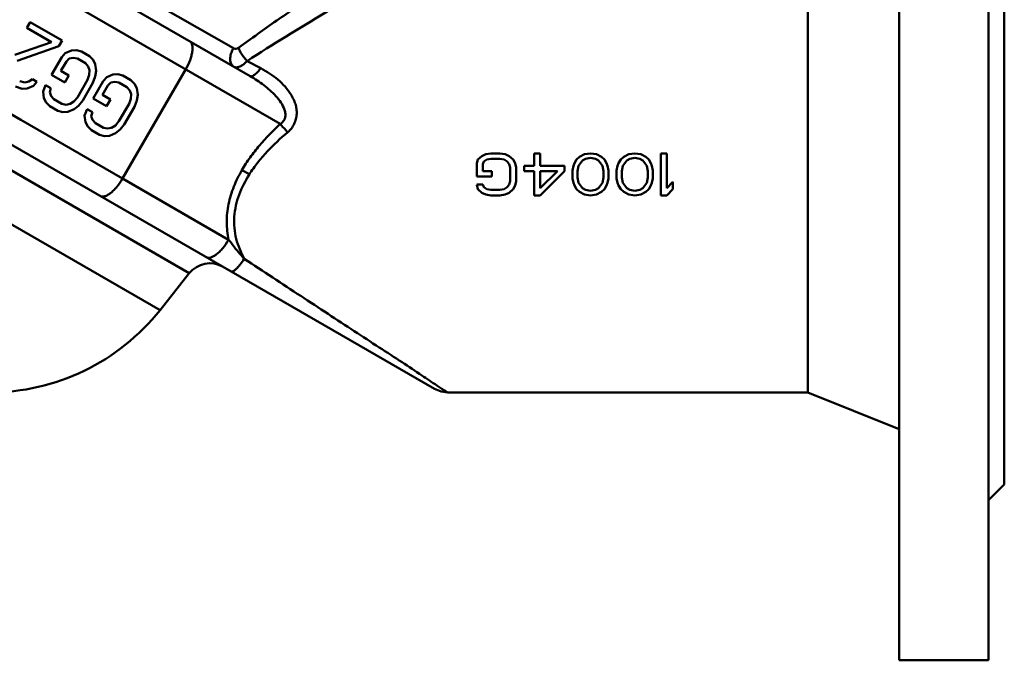
# Model space of a CAD drawing. Extents: x 499 to 5624, y -1013 to 873.
# Drawn here: x 601 to 789, y -92 to 30 of the extents above; entities that cross this region are included whole.
import ezdxf

# ---------------------------------------------------------------- set-up
doc = ezdxf.new("R2010")
doc.units = 0
doc.layers.add('AM_0', color=7, linetype='CONTINUOUS', lineweight=50)

# ---------------------------------------------------------------- blocks, each defined once
blk = doc.blocks.new('0619.10.60')
at = {"layer": 'AM_0'}
for p, q in [((768.67, 92.02), (768.67, -91.85)), ((785.68, -91.85), (785.68, 93.09)), ((577.79, 61.72), (642.07, 24.61)), ((651, 10.22), (565.99, 59.29)), ((788.68, -58.37), (788.68, 59.6)), ((594.92, 48.37), (645.27, 19.3)), ((751.33, -40.89), (751.33, 42.12)), ((560.65, 34.68), (601.63, 11.01)), ((603.44, 29.59), (602.8, 28.49)), ((602.8, 28.49), (607.5, 25.77)), ((609.49, 26.1), (603.44, 29.59)), ((566.88, 25.3), (680.34, -40.21)), ((600.5, 23.34), (607.5, 25.77)), ((608.85, 25), (600.95, 22.19)), ((608.85, 25), (609.49, 26.1)), ((643.55, 25.07), (643.03, 24.69)), ((609.43, 22.9), (607.51, 19.58)), ((609.43, 22.9), (610.1, 23.68)), ((610.1, 23.68), (611.29, 24.18)), ((610.86, 22.66), (610.31, 22.09)), ((611.62, 22.81), (610.86, 22.66)), ((611.29, 24.18), (612.21, 24.23)), ((612.42, 22.64), (611.62, 22.81)), ((612.21, 24.23), (613.18, 23.97)), ((612.42, 22.64), (613.93, 21.77)), ((614.69, 23.1), (613.18, 23.97)), ((614.69, 23.1), (615.41, 22.39)), ((609.28, 20.32), (610.31, 22.09)), ((614.47, 21.16), (613.93, 21.77)), ((614.72, 20.43), (614.47, 21.16)), ((615.41, 22.39), (615.82, 21.56)), ((615.82, 21.56), (615.98, 20.29)), ((633, 20.61), (621, -0.18)), ((647.27, 20.82), (644.67, 22.18)), ((603.16, 18.26), (603.88, 18.73)), ((604.72, 18.24), (603.88, 18.73)), ((607.51, 19.58), (610.03, 18.12)), ((610.8, 19.45), (609.28, 20.32)), ((610.03, 18.12), (610.8, 19.45)), ((614.33, 18.59), (614.67, 19.57)), ((614.67, 19.57), (614.72, 20.43)), ((615.81, 19.21), (615.34, 18.01)), ((615.98, 20.29), (615.81, 19.21)), ((617.32, 18.34), (618, 19.12)), ((618, 19.12), (619.18, 19.62)), ((619.18, 19.62), (620.11, 19.67)), ((620.11, 19.67), (621.08, 19.41)), ((622.59, 18.54), (621.08, 19.41)), ((601.93, 16.9), (600.63, 17.36)), ((601.44, 18.37), (602.4, 18.11)), ((602.86, 16.96), (601.93, 16.9)), ((602.4, 18.11), (603.16, 18.26)), ((604.04, 17.45), (602.86, 16.96)), ((604.72, 18.24), (604.04, 17.45)), ((605.89, 16.39), (606.36, 17.59)), ((607.37, 17.01), (606.36, 17.59)), ((607.37, 17.01), (607.16, 16.25)), ((614.33, 18.59), (612.42, 15.27)), ((613.43, 14.69), (615.34, 18.01)), ((617.32, 18.34), (615.41, 15.02)), ((617.18, 15.76), (618.2, 17.53)), ((618.75, 18.1), (618.2, 17.53)), ((619.51, 18.25), (618.75, 18.1)), ((620.31, 18.08), (619.51, 18.25)), ((620.31, 18.08), (621.82, 17.21)), ((622.37, 16.6), (621.82, 17.21)), ((622.59, 18.54), (623.3, 17.83)), ((623.3, 17.83), (623.72, 17)), ((623.72, 17), (623.88, 15.73)), ((606.05, 15.12), (605.89, 16.39)), ((606.47, 14.29), (606.05, 15.12)), ((607.16, 16.25), (607.4, 15.51)), ((607.4, 15.51), (607.95, 14.91)), ((611.74, 14.49), (612.42, 15.27)), ((615.41, 15.02), (617.93, 13.57)), ((618.69, 14.89), (617.18, 15.76)), ((622.23, 14.03), (622.57, 15.01)), ((622.62, 15.87), (622.37, 16.6)), ((622.57, 15.01), (622.62, 15.87)), ((623.88, 15.73), (623.71, 14.65)), ((607.18, 13.58), (606.47, 14.29)), ((607.18, 13.58), (608.7, 12.71)), ((609.46, 14.03), (607.95, 14.91)), ((609.46, 14.03), (610.26, 13.87)), ((610.26, 13.87), (611.02, 14.02)), ((611.02, 14.02), (611.74, 14.49)), ((612.62, 13.68), (611.77, 12.99)), ((613.43, 14.69), (612.62, 13.68)), ((617.93, 13.57), (618.69, 14.89)), ((622.23, 14.03), (620.31, 10.71)), ((621.32, 10.13), (623.24, 13.45)), ((623.71, 14.65), (623.24, 13.45)), ((609.66, 12.44), (608.7, 12.71)), ((610.59, 12.5), (609.66, 12.44)), ((611.77, 12.99), (610.59, 12.5)), ((613.79, 11.83), (614.26, 13.03)), ((613.95, 10.56), (613.79, 11.83)), ((615.27, 12.45), (614.26, 13.03)), ((615.27, 12.45), (615.05, 11.69)), ((615.05, 11.69), (615.3, 10.96)), ((601.63, 11.01), (621, -0.18)), ((614.37, 9.73), (613.95, 10.56)), ((615.08, 9.02), (614.37, 9.73)), ((615.3, 10.96), (615.85, 10.35)), ((617.36, 9.47), (615.85, 10.35)), ((617.36, 9.47), (618.16, 9.31)), ((618.16, 9.31), (618.92, 9.46)), ((618.92, 9.46), (619.64, 9.93)), ((619.64, 9.93), (620.31, 10.71)), ((621.32, 10.13), (620.52, 9.12)), ((633.69, -18.2), (586.68, 8.94)), ((615.08, 9.02), (616.59, 8.15)), ((617.56, 7.88), (616.59, 8.15)), ((618.49, 7.94), (617.56, 7.88)), ((619.67, 8.43), (618.49, 7.94)), ((620.52, 9.12), (619.67, 8.43)), ((688.56, 3.42), (689.33, 4.1)), ((689.33, 4.1), (690.09, 4.44)), ((690.09, 4.44), (691.05, 4.61)), ((692.77, 4.61), (691.05, 4.61)), ((692.77, 4.61), (693.73, 4.44)), ((693.73, 4.44), (694.49, 4.1)), ((694.49, 4.1), (695.26, 3.42)), ((700.42, 4.61), (699.28, 4.61)), ((699.28, 4.61), (699.28, 2.23)), ((700.42, 2.23), (700.42, 4.61)), ((707.31, 3.42), (707.88, 3.93)), ((707.88, 3.93), (708.84, 4.44)), ((708.84, 4.44), (709.99, 4.61)), ((709.99, 3.76), (709.03, 3.59)), ((709.99, 4.61), (711.14, 4.44)), ((710.94, 3.59), (709.99, 3.76)), ((711.14, 4.44), (712.09, 3.93)), ((712.09, 3.93), (712.67, 3.42)), ((715.73, 3.42), (716.3, 3.93)), ((716.3, 3.93), (717.26, 4.44)), ((717.26, 4.44), (718.41, 4.61)), ((718.41, 3.76), (717.45, 3.59)), ((718.41, 4.61), (719.55, 4.44)), ((719.36, 3.59), (718.41, 3.76)), ((719.55, 4.44), (720.51, 3.93)), ((720.51, 3.93), (721.08, 3.42)), ((724.53, 4.61), (723.38, 4.61)), ((723.38, 4.61), (723.38, -3.38)), ((724.53, -2.02), (724.53, 4.61)), ((688.37, 2.74), (688.56, 3.42)), ((688.37, 2.74), (688.37, 0.19)), ((689.71, 3.08), (689.52, 2.57)), ((689.52, 1.21), (689.52, 2.57)), ((690.28, 3.42), (689.71, 3.08)), ((691.05, 3.59), (690.28, 3.42)), ((691.05, 3.59), (692.77, 3.59)), ((693.54, 3.42), (692.77, 3.59)), ((694.11, 3.08), (693.54, 3.42)), ((694.49, 2.57), (694.11, 3.08)), ((694.68, 1.89), (694.49, 2.57)), ((694.68, 1.89), (694.68, -0.66)), ((695.26, 3.42), (695.64, 2.74)), ((695.64, 2.74), (695.83, 1.89)), ((695.83, -0.66), (695.83, 1.89)), ((699.28, 2.23), (697.36, 2.23)), ((697.36, 2.23), (697.36, 1.21)), ((705.01, 2.23), (700.42, 2.23)), ((705.01, 1.21), (705.01, 2.23)), ((706.55, 1.38), (706.74, 2.23)), ((706.74, 2.23), (706.93, 2.74)), ((706.93, 2.74), (707.31, 3.42)), ((707.69, 2.23), (707.5, 1.21)), ((708.46, 3.25), (707.69, 2.23)), ((709.03, 3.59), (708.46, 3.25)), ((711.52, 3.25), (710.94, 3.59)), ((712.28, 2.23), (711.52, 3.25)), ((712.48, 1.21), (712.28, 2.23)), ((712.67, 3.42), (713.05, 2.74)), ((713.05, 2.74), (713.24, 2.23)), ((713.24, 2.23), (713.43, 1.38)), ((714.96, 1.38), (715.15, 2.23)), ((715.15, 2.23), (715.34, 2.74)), ((715.34, 2.74), (715.73, 3.42)), ((716.11, 2.23), (715.92, 1.21)), ((716.88, 3.25), (716.11, 2.23)), ((717.45, 3.59), (716.88, 3.25)), ((719.94, 3.25), (719.36, 3.59)), ((720.7, 2.23), (719.94, 3.25)), ((720.89, 1.21), (720.7, 2.23)), ((721.08, 3.42), (721.47, 2.74)), ((721.47, 2.74), (721.66, 2.23)), ((721.66, 2.23), (721.85, 1.38)), ((645.11, 0.62), (643.7, 1.43)), ((688.37, 0.19), (691.24, 0.19)), ((691.24, 1.21), (689.52, 1.21)), ((691.24, 0.19), (691.24, 1.21)), ((697.36, 1.21), (699.28, 1.21)), ((699.28, 1.21), (699.28, -3.38)), ((700.42, 1.21), (703.68, 1.21)), ((700.42, -2.02), (700.42, 1.21)), ((705.01, 1.21), (700.42, -3.38)), ((700.42, -2.02), (703.68, 1.21)), ((706.55, 1.38), (706.55, -0.15)), ((707.5, 0.02), (707.5, 1.21)), ((707.5, 0.02), (707.69, -1)), ((712.28, -1), (712.48, 0.02)), ((712.48, 1.21), (712.48, 0.02)), ((713.43, -0.15), (713.43, 1.38)), ((714.96, 1.38), (714.96, -0.15)), ((715.92, 0.02), (715.92, 1.21)), ((715.92, 0.02), (716.11, -1)), ((720.7, -1), (720.89, 0.02)), ((720.89, 1.21), (720.89, 0.02)), ((721.85, -0.15), (721.85, 1.38)), ((621, -0.18), (641.17, -11.82)), ((689.52, -1.34), (688.37, -1.34)), ((688.56, -2.19), (688.37, -1.34)), ((689.52, -1.34), (689.71, -1.85)), ((689.71, -1.85), (690.28, -2.19)), ((693.54, -2.19), (694.11, -1.85)), ((694.11, -1.85), (694.49, -1.34)), ((694.49, -1.34), (694.68, -0.66)), ((695.64, -1.51), (695.26, -2.19)), ((695.83, -0.66), (695.64, -1.51)), ((706.74, -1), (706.55, -0.15)), ((706.93, -1.51), (706.74, -1)), ((707.31, -2.19), (706.93, -1.51)), ((707.69, -1), (708.46, -2.02)), ((711.52, -2.02), (712.28, -1)), ((713.05, -1.51), (712.67, -2.19)), ((713.24, -1), (713.05, -1.51)), ((713.43, -0.15), (713.24, -1)), ((715.15, -1), (714.96, -0.15)), ((715.34, -1.51), (715.15, -1)), ((715.73, -2.19), (715.34, -1.51)), ((716.11, -1), (716.88, -2.02)), ((719.94, -2.02), (720.7, -1)), ((721.47, -1.51), (721.08, -2.19)), ((721.66, -1), (721.47, -1.51)), ((721.85, -0.15), (721.66, -1)), ((724.53, -2.02), (725.67, -0.83)), ((725.67, -2.19), (725.67, -0.83)), ((689.33, -2.87), (688.56, -2.19)), ((690.09, -3.21), (689.33, -2.87)), ((691.05, -3.38), (690.09, -3.21)), ((690.28, -2.19), (691.05, -2.36)), ((692.77, -2.36), (691.05, -2.36)), ((691.05, -3.38), (692.77, -3.38)), ((692.77, -2.36), (693.54, -2.19)), ((693.73, -3.21), (692.77, -3.38)), ((694.49, -2.87), (693.73, -3.21)), ((695.26, -2.19), (694.49, -2.87)), ((699.28, -3.38), (700.42, -3.38)), ((707.88, -2.7), (707.31, -2.19)), ((708.84, -3.21), (707.88, -2.7)), ((708.46, -2.02), (709.03, -2.36)), ((709.99, -3.38), (708.84, -3.21)), ((709.03, -2.36), (709.99, -2.53)), ((709.99, -2.53), (710.94, -2.36)), ((711.14, -3.21), (709.99, -3.38)), ((710.94, -2.36), (711.52, -2.02)), ((712.09, -2.7), (711.14, -3.21)), ((712.67, -2.19), (712.09, -2.7)), ((716.3, -2.7), (715.73, -2.19)), ((717.26, -3.21), (716.3, -2.7)), ((716.88, -2.02), (717.45, -2.36)), ((718.41, -3.38), (717.26, -3.21)), ((717.45, -2.36), (718.41, -2.53)), ((718.41, -2.53), (719.36, -2.36)), ((719.55, -3.21), (718.41, -3.38)), ((719.36, -2.36), (719.94, -2.02)), ((720.51, -2.7), (719.55, -3.21)), ((721.08, -2.19), (720.51, -2.7)), ((723.38, -3.38), (724.53, -3.38)), ((725.67, -2.19), (724.53, -3.38)), ((595.63, -6.45), (628.12, -25.21)), ((628.12, -25.21), (633.69, -18.2)), ((680.94, -39.68), (680.79, -39.57)), ((682.83, -40.89), (682.84, -40.89)), ((701.88, -40.89), (682.83, -40.89)), ((682.83, -40.89), (682.83, -40.89)), ((751.33, -40.89), (701.88, -40.89)), ((768.67, -47.89), (751.33, -40.89)), ((788.68, -58.37), (785.68, -61.4)), ((785.68, -91.85), (768.67, -91.85))]:
    blk.add_line(p, q, dxfattribs=at)
blk.add_lwpolyline([(680.35, -40.22), (681.58, -40.72), (682.84, -40.88)], dxfattribs=at)
for centre, radius, start, end in [((637.6, -21.31), 5, 60, 141.5302), ((595.63, 0.62), 41.51, 270, 321.5302)]:
    blk.add_arc(centre, radius, start, end, dxfattribs=at)
for points, knots in [([(669.97, 43.14), (669.06, 42.56), (667.17, 41.3), (664.22, 39.33), (661.04, 37.21), (657.71, 34.96), (654.26, 32.62), (649.51, 29.34), (645.95, 26.79), (643.55, 25.07)], [0, 0, 0, 0, 0.100842, 0.213091, 0.33299, 0.458917, 0.589441, 0.723576, 1, 1, 1, 1]), ([(644.67, 22.18), (649.58, 25.36), (658.8, 31.01), (668.13, 36.47), (672.42, 38.96)], [0, 0, 0, 0, 0.541333, 1, 1, 1, 1]), ([(633.74, 25.95), (633.86, 25.89), (634.07, 25.67), (634.25, 25.21), (634.32, 24.62), (634.26, 23.93), (634.1, 23.15), (633.73, 22.01), (633.32, 21.16), (633, 20.61)], [0, 0, 0, 0, 0.070798, 0.153452, 0.25421, 0.374675, 0.513277, 0.666785, 1, 1, 1, 1]), ([(642.07, 24.61), (641.91, 24.35), (641.64, 23.75), (641.46, 22.94), (641.47, 22.25), (641.58, 21.77), (641.81, 21.36), (642.04, 21.16), (642.16, 21.09)], [0, 0, 0, 0, 0.237559, 0.507049, 0.642819, 0.771284, 0.889654, 1, 1, 1, 1]), ([(642.07, 24.61), (642.21, 24.54), (642.55, 24.45), (642.89, 24.59), (643.03, 24.69)], [0, 0, 0, 0, 0.474253, 1, 1, 1, 1]), ([(643.03, 24.69), (643.19, 24.29), (643.67, 23.41), (644.27, 22.6), (644.67, 22.18)], [0, 0, 0, 0, 0.426397, 1, 1, 1, 1]), ([(644.67, 22.18), (644.46, 21.95), (644.03, 21.55), (643.35, 21.12), (642.71, 20.92), (642.31, 21.01), (642.16, 21.09)], [0, 0, 0, 0, 0.327426, 0.602067, 0.820579, 1, 1, 1, 1]), ([(647.27, 20.82), (647.08, 20.56), (646.71, 20.12), (646.22, 19.64), (645.84, 19.39), (645.58, 19.26), (645.36, 19.24), (645.27, 19.3)], [0, 0, 0, 0, 0.360362, 0.661969, 0.779651, 0.873246, 1, 1, 1, 1]), ([(652.41, 8.63), (652.66, 8.85), (653.13, 9.33), (653.66, 10.19), (653.98, 11.13), (654.14, 12.1), (654.11, 13.08), (653.89, 14.03), (653.52, 14.92), (652.89, 16.05), (651.93, 17.34), (650.07, 19.15), (648.41, 20.2), (647.27, 20.82)], [0, 0, 0, 0, 0.064537, 0.128398, 0.191932, 0.25485, 0.317178, 0.37923, 0.441105, 0.502945, 0.626345, 0.750142, 1, 1, 1, 1]), ([(651, 10.22), (651.21, 10.35), (651.62, 10.67), (651.95, 11.39), (651.99, 12.16), (651.77, 13.17), (651.15, 14.32), (650.18, 15.53), (649.08, 16.62), (647.87, 17.6), (646.6, 18.5), (645.72, 19.04), (645.27, 19.3)], [0, 0, 0, 0, 0.061479, 0.123013, 0.184901, 0.24705, 0.371741, 0.497075, 0.622594, 0.748291, 0.87411, 1, 1, 1, 1]), ([(643.7, 1.43), (644.18, 2.26), (645.23, 3.87), (647.59, 6.87), (649.6, 8.92), (651, 10.22)], [0, 0, 0, 0, 0.250839, 0.501328, 1, 1, 1, 1]), ([(652.41, 8.63), (652.28, 8.76), (651.8, 9.28), (651.33, 9.81), (651, 10.22)], [0, 0, 0, 0, 0.25411, 1, 1, 1, 1]), ([(645.11, 0.62), (645.59, 1.38), (646.66, 2.86), (649.02, 5.61), (651.02, 7.47), (652.41, 8.63)], [0, 0, 0, 0, 0.250774, 0.501212, 1, 1, 1, 1]), ([(641.17, -11.82), (640.93, -10.72), (640.69, -8.44), (641.05, -5), (642.08, -1.67), (643.11, 0.42), (643.7, 1.43)], [0, 0, 0, 0, 0.24511, 0.494409, 0.746626, 1, 1, 1, 1]), ([(644.15, -15.48), (643.83, -14.87), (643.23, -13.63), (642.56, -11.66), (642.22, -9.58), (642.2, -7.45), (642.5, -5.32), (643.33, -2.55), (644.35, -0.62), (645.11, 0.62)], [0, 0, 0, 0, 0.120776, 0.242684, 0.366086, 0.491105, 0.617316, 0.74453, 1, 1, 1, 1]), ([(621, -0.18), (620.68, -0.73), (620.15, -1.51), (619.35, -2.4), (618.75, -2.93), (618.18, -3.32), (617.64, -3.56), (617.15, -3.64), (616.86, -3.56), (616.74, -3.49)], [0, 0, 0, 0, 0.33321, 0.486716, 0.625318, 0.745784, 0.846545, 0.929201, 1, 1, 1, 1]), ([(641.17, -11.82), (640.85, -12.38), (640.32, -13.16), (639.52, -14.05), (638.93, -14.58), (638.36, -14.97), (637.82, -15.21), (637.33, -15.29), (637.03, -15.21), (636.91, -15.14)], [0, 0, 0, 0, 0.33321, 0.486716, 0.625317, 0.745784, 0.846545, 0.929201, 1, 1, 1, 1]), ([(644.15, -15.48), (643.87, -15.17), (642.83, -13.98), (641.87, -12.74), (641.17, -11.82)], [0, 0, 0, 0, 0.267247, 1, 1, 1, 1]), ([(644.15, -15.48), (643.9, -15.84), (643.52, -16.36), (643, -16.99), (642.65, -17.36), (642.32, -17.64), (642.02, -17.85), (641.75, -17.93), (641.65, -17.87)], [0, 0, 0, 0, 0.370918, 0.537952, 0.683859, 0.803311, 0.894361, 1, 1, 1, 1]), ([(680.79, -39.57), (679.82, -38.94), (677.63, -37.45), (673.98, -35), (669.68, -32.23), (664.97, -29.17), (660.01, -25.89), (654.85, -22.49), (649.53, -19.02), (645.95, -16.67), (644.15, -15.48)], [0, 0, 0, 0, 0.079056, 0.181405, 0.300248, 0.429464, 0.5656, 0.706965, 0.852134, 1, 1, 1, 1]), ([(682.83, -40.89), (682.76, -40.85), (682.58, -40.74), (682.2, -40.5), (681.63, -40.13), (681.19, -39.84), (680.94, -39.68)], [0, 0, 0, 0, 0.092509, 0.295649, 0.601058, 1, 1, 1, 1])]:
    blk.add_open_spline(points, degree=3, knots=knots, dxfattribs=at)

msp = doc.modelspace()

# ---------------------------------------------------------------- block references
at = {"layer": 'AM_0'}
msp.add_blockref('0619.10.60', (0, 0), dxfattribs=at)

doc.saveas('drawing.dxf')
